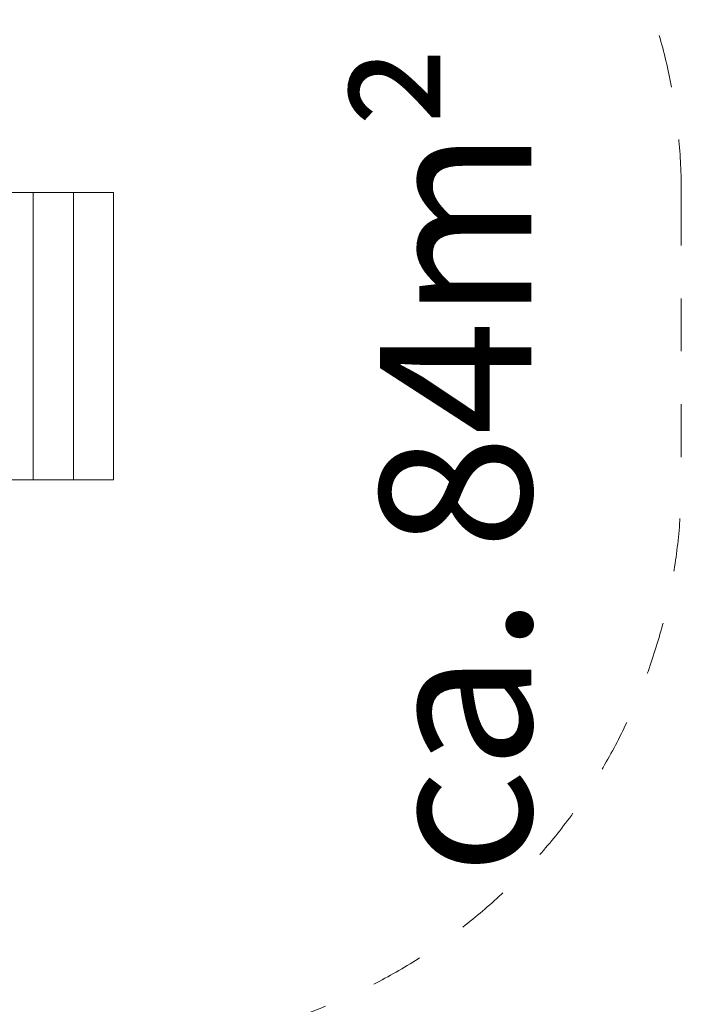
# Model space of a CAD drawing. Units: millimetres. Extents: x 354244 to 368538, y -1263166 to -1248017.
# Drawn here: x 366589 to 368337, y -1256081 to -1253478 of the extents above; entities that cross this region are included whole.
import ezdxf

# ---------------------------------------------------------------- set-up
doc = ezdxf.new("R2010")
doc.units = ezdxf.units.MM
doc.header["$LTSCALE"] = 200
doc.linetypes.add('CADWORK_3', pattern=[4, 2, -2])
doc.layers.add('Ech.1_200', color=7, linetype='Continuous')
doc.styles.add('vagrounded lt-', font='VAGROLN.TTF', dxfattribs={"height": 1})

msp = doc.modelspace()

# ---------------------------------------------------------------- linework, layer by layer
at = {"layer": 'Ech.1_200', "color": 225, "linetype": 'Continuous', "lineweight": 18, "ltscale": 0.25}
for p, q in [((366625.1, -1253934.4), (366536.7, -1253934.4)), ((366731.2, -1253934.4), (366625.1, -1253934.4)), ((366625.1, -1254694.4), (366625.1, -1253934.4)), ((366731.2, -1254694.4), (366731.2, -1253934.4)), ((366837.2, -1253934.4), (366731.2, -1253934.4)), ((366837.2, -1254694.4), (366837.2, -1253934.4)), ((366536.7, -1254694.4), (366625.1, -1254694.4)), ((366625.1, -1254694.4), (366731.2, -1254694.4)), ((366731.2, -1254694.4), (366837.2, -1254694.4))]:
    msp.add_line(p, q, dxfattribs=at)
at = {"layer": 'Ech.1_200', "color": 64, "linetype": 'CADWORK_3', "lineweight": 18, "ltscale": 0.35, "flags": 128}
msp.add_lwpolyline([(368337.2, -1253934.4), (368337.2, -1254694.4)], dxfattribs=at)
at = {"layer": 'Ech.1_200', "color": 64, "linetype": 'CADWORK_3', "lineweight": 18, "ltscale": 0.35}
for centre, start, end in [((366837.2, -1253934.4), 0, 85.6814), ((366837.2, -1254694.4), 275.8767, 0)]:
    msp.add_arc(centre, 1500, start, end, dxfattribs=at)

# ---------------------------------------------------------------- texts
at = {"layer": 'Ech.1_200', "color": 7, "linetype": 'Continuous', "insert": (367541, -1255738.5), "char_height": 400, "width": 3182.708, "attachment_point": 1, "rotation": 90, "line_spacing_factor": 1.08, "style": 'vagrounded lt-'}
msp.add_mtext('ca. 84m²', dxfattribs=at)

doc.saveas('drawing.dxf')
